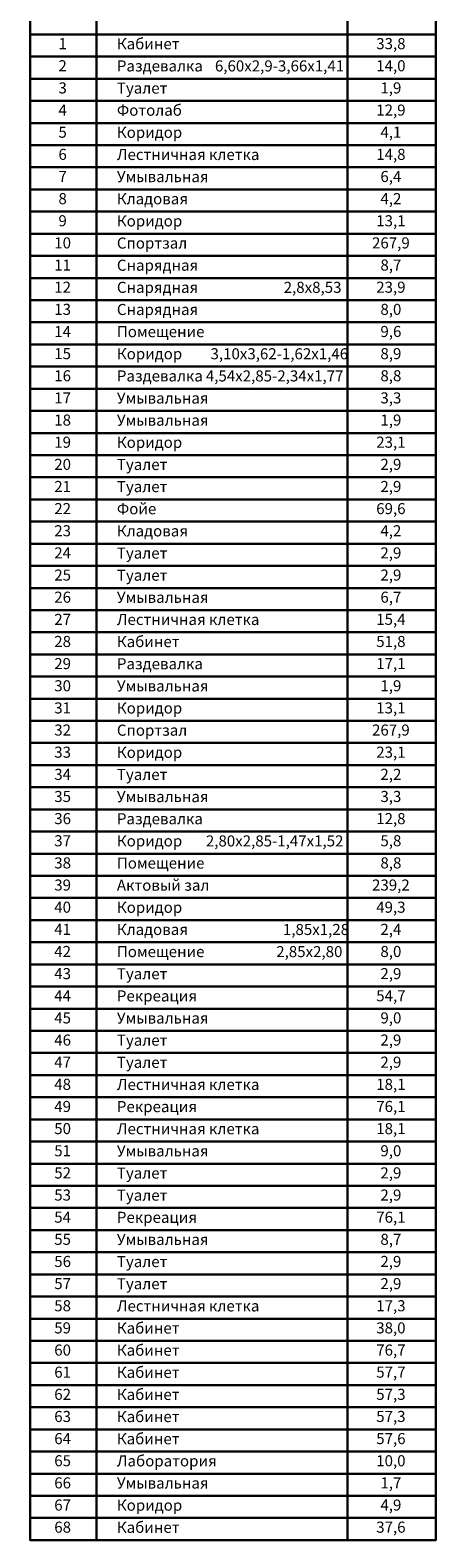
# Model space of a CAD drawing. Units: millimetres. Extents: x -27418 to 170203, y -353759 to 149424.
# Drawn here: x 161037 to 170203, y 13848 to 47894 of the extents above; entities that cross this region are included whole.
import ezdxf

# ---------------------------------------------------------------- set-up
doc = ezdxf.new("R2010")
doc.units = ezdxf.units.MM
doc.layers.add('Формат', color=7, linetype='Continuous', lineweight=30)
doc.styles.add('GOST-2.304_Type-B', font='txt')

msp = doc.modelspace()

# ---------------------------------------------------------------- linework, layer by layer
at = {"layer": 'Формат'}
for points in [[(161036.532, 48297.168), (162536.532, 48297.168), (162536.532, 47797.168), (161036.532, 47797.168), (161036.532, 48297.168)], [(168202.673, 47797.168), (162536.532, 47797.168), (162536.532, 48297.168), (168202.673, 48297.168)], [(168202.673, 48297.168), (170202.673, 48297.168), (170202.673, 47797.168), (168202.673, 47797.168), (168202.673, 48297.168)], [(161036.532, 47797.168), (162536.532, 47797.168), (162536.532, 47297.168), (161036.532, 47297.168), (161036.532, 47797.168)], [(168202.673, 47297.168), (162536.532, 47297.168), (162536.532, 47797.168), (168202.673, 47797.168)], [(168202.673, 47797.168), (170202.673, 47797.168), (170202.673, 47297.168), (168202.673, 47297.168), (168202.673, 47797.168)], [(161036.532, 47297.168), (162536.532, 47297.168), (162536.532, 46797.168), (161036.532, 46797.168), (161036.532, 47297.168)], [(168202.673, 46797.168), (162536.532, 46797.168), (162536.532, 47297.168), (168202.673, 47297.168)], [(168202.673, 47297.168), (170202.673, 47297.168), (170202.673, 46797.168), (168202.673, 46797.168), (168202.673, 47297.168)], [(161036.532, 46797.168), (162536.532, 46797.168), (162536.532, 46297.168), (161036.532, 46297.168), (161036.532, 46797.168)], [(168202.673, 46297.168), (162536.532, 46297.168), (162536.532, 46797.168), (168202.673, 46797.168)], [(168202.673, 46797.168), (170202.673, 46797.168), (170202.673, 46297.168), (168202.673, 46297.168), (168202.673, 46797.168)], [(161036.532, 46297.168), (162536.532, 46297.168), (162536.532, 45797.168), (161036.532, 45797.168), (161036.532, 46297.168)], [(168202.673, 45797.168), (162536.532, 45797.168), (162536.532, 46297.168), (168202.673, 46297.168)], [(168202.673, 46297.168), (170202.673, 46297.168), (170202.673, 45797.168), (168202.673, 45797.168), (168202.673, 46297.168)], [(161036.532, 45797.168), (162536.532, 45797.168), (162536.532, 45297.168), (161036.532, 45297.168), (161036.532, 45797.168)], [(168202.673, 45297.168), (162536.532, 45297.168), (162536.532, 45797.168), (168202.673, 45797.168)], [(168202.673, 45797.168), (170202.673, 45797.168), (170202.673, 45297.168), (168202.673, 45297.168), (168202.673, 45797.168)], [(161036.532, 45297.168), (162536.532, 45297.168), (162536.532, 44797.168), (161036.532, 44797.168), (161036.532, 45297.168)], [(168202.673, 44797.168), (162536.532, 44797.168), (162536.532, 45297.168), (168202.673, 45297.168)], [(168202.673, 45297.168), (170202.673, 45297.168), (170202.673, 44797.168), (168202.673, 44797.168), (168202.673, 45297.168)], [(161036.532, 44797.168), (162536.532, 44797.168), (162536.532, 44297.168), (161036.532, 44297.168), (161036.532, 44797.168)], [(168202.673, 44297.168), (162536.532, 44297.168), (162536.532, 44797.168), (168202.673, 44797.168)], [(168202.673, 44797.168), (170202.673, 44797.168), (170202.673, 44297.168), (168202.673, 44297.168), (168202.673, 44797.168)], [(161036.532, 44297.168), (162536.532, 44297.168), (162536.532, 43797.168), (161036.532, 43797.168), (161036.532, 44297.168)], [(168202.673, 43797.168), (162536.532, 43797.168), (162536.532, 44297.168), (168202.673, 44297.168)], [(168202.673, 44297.168), (170202.673, 44297.168), (170202.673, 43797.168), (168202.673, 43797.168), (168202.673, 44297.168)], [(161036.532, 43797.168), (162536.532, 43797.168), (162536.532, 43297.168), (161036.532, 43297.168), (161036.532, 43797.168)], [(168202.673, 43297.168), (162536.532, 43297.168), (162536.532, 43797.168), (168202.673, 43797.168)], [(168202.673, 43797.168), (170202.673, 43797.168), (170202.673, 43297.168), (168202.673, 43297.168), (168202.673, 43797.168)], [(161036.532, 43297.168), (162536.532, 43297.168), (162536.532, 42797.168), (161036.532, 42797.168), (161036.532, 43297.168)], [(168202.673, 42797.168), (162536.532, 42797.168), (162536.532, 43297.168), (168202.673, 43297.168)], [(168202.673, 43297.168), (170202.673, 43297.168), (170202.673, 42797.168), (168202.673, 42797.168), (168202.673, 43297.168)], [(161036.532, 42797.168), (162536.532, 42797.168), (162536.532, 42297.168), (161036.532, 42297.168), (161036.532, 42797.168)], [(168202.673, 42297.168), (162536.532, 42297.168), (162536.532, 42797.168), (168202.673, 42797.168)], [(168202.673, 42797.168), (170202.673, 42797.168), (170202.673, 42297.168), (168202.673, 42297.168), (168202.673, 42797.168)], [(161036.532, 42297.168), (162536.532, 42297.168), (162536.532, 41797.168), (161036.532, 41797.168), (161036.532, 42297.168)], [(168202.673, 41797.168), (162536.532, 41797.168), (162536.532, 42297.168), (168202.673, 42297.168)], [(168202.673, 42297.168), (170202.673, 42297.168), (170202.673, 41797.168), (168202.673, 41797.168), (168202.673, 42297.168)], [(161036.532, 41797.168), (162536.532, 41797.168), (162536.532, 41297.168), (161036.532, 41297.168), (161036.532, 41797.168)], [(168202.673, 41297.168), (162536.532, 41297.168), (162536.532, 41797.168), (168202.673, 41797.168)], [(168202.673, 41797.168), (170202.673, 41797.168), (170202.673, 41297.168), (168202.673, 41297.168), (168202.673, 41797.168)], [(161036.532, 41297.168), (162536.532, 41297.168), (162536.532, 40797.168), (161036.532, 40797.168), (161036.532, 41297.168)], [(168202.673, 40797.168), (162536.532, 40797.168), (162536.532, 41297.168), (168202.673, 41297.168)], [(168202.673, 41297.168), (170202.673, 41297.168), (170202.673, 40797.168), (168202.673, 40797.168), (168202.673, 41297.168)], [(161036.532, 40797.168), (162536.532, 40797.168), (162536.532, 40297.168), (161036.532, 40297.168), (161036.532, 40797.168)], [(168202.673, 40297.168), (162536.532, 40297.168), (162536.532, 40797.168), (168202.673, 40797.168)], [(168202.673, 40797.168), (170202.673, 40797.168), (170202.673, 40297.168), (168202.673, 40297.168), (168202.673, 40797.168)], [(161036.532, 40297.168), (162536.532, 40297.168), (162536.532, 39797.168), (161036.532, 39797.168), (161036.532, 40297.168)], [(168202.673, 39797.168), (162536.532, 39797.168), (162536.532, 40297.168), (168202.673, 40297.168)], [(168202.673, 40297.168), (170202.673, 40297.168), (170202.673, 39797.168), (168202.673, 39797.168), (168202.673, 40297.168)], [(161036.532, 39797.168), (162536.532, 39797.168), (162536.532, 39297.168), (161036.532, 39297.168), (161036.532, 39797.168)], [(168202.673, 39297.168), (162536.532, 39297.168), (162536.532, 39797.168), (168202.673, 39797.168)], [(168202.673, 39797.168), (170202.673, 39797.168), (170202.673, 39297.168), (168202.673, 39297.168), (168202.673, 39797.168)], [(161036.532, 39297.168), (162536.532, 39297.168), (162536.532, 38797.168), (161036.532, 38797.168), (161036.532, 39297.168)], [(168202.673, 38797.168), (162536.532, 38797.168), (162536.532, 39297.168), (168202.673, 39297.168)], [(168202.673, 39297.168), (170202.673, 39297.168), (170202.673, 38797.168), (168202.673, 38797.168), (168202.673, 39297.168)], [(161036.532, 38797.168), (162536.532, 38797.168), (162536.532, 38297.168), (161036.532, 38297.168), (161036.532, 38797.168)], [(168202.673, 38297.168), (162536.532, 38297.168), (162536.532, 38797.168), (168202.673, 38797.168)], [(168202.673, 38797.168), (170202.673, 38797.168), (170202.673, 38297.168), (168202.673, 38297.168), (168202.673, 38797.168)], [(161036.532, 38297.168), (162536.532, 38297.168), (162536.532, 37797.168), (161036.532, 37797.168), (161036.532, 38297.168)], [(168202.673, 37797.168), (162536.532, 37797.168), (162536.532, 38297.168), (168202.673, 38297.168)], [(168202.673, 38297.168), (170202.673, 38297.168), (170202.673, 37797.168), (168202.673, 37797.168), (168202.673, 38297.168)], [(161036.532, 37797.168), (162536.532, 37797.168), (162536.532, 37297.168), (161036.532, 37297.168), (161036.532, 37797.168)], [(168202.673, 37297.168), (162536.532, 37297.168), (162536.532, 37797.168), (168202.673, 37797.168)], [(168202.673, 37797.168), (170202.673, 37797.168), (170202.673, 37297.168), (168202.673, 37297.168), (168202.673, 37797.168)], [(161036.532, 37297.168), (162536.532, 37297.168), (162536.532, 36797.168), (161036.532, 36797.168), (161036.532, 37297.168)], [(168202.673, 36797.168), (162536.532, 36797.168), (162536.532, 37297.168), (168202.673, 37297.168)], [(168202.673, 37297.168), (170202.673, 37297.168), (170202.673, 36797.168), (168202.673, 36797.168), (168202.673, 37297.168)], [(161036.532, 36797.168), (162536.532, 36797.168), (162536.532, 36297.168), (161036.532, 36297.168), (161036.532, 36797.168)], [(168202.673, 36297.168), (162536.532, 36297.168), (162536.532, 36797.168), (168202.673, 36797.168)], [(168202.673, 36797.168), (170202.673, 36797.168), (170202.673, 36297.168), (168202.673, 36297.168), (168202.673, 36797.168)], [(161036.532, 36297.168), (162536.532, 36297.168), (162536.532, 35797.168), (161036.532, 35797.168), (161036.532, 36297.168)], [(168202.673, 35797.168), (162536.532, 35797.168), (162536.532, 36297.168), (168202.673, 36297.168)], [(168202.673, 36297.168), (170202.673, 36297.168), (170202.673, 35797.168), (168202.673, 35797.168), (168202.673, 36297.168)], [(161036.532, 35797.168), (162536.532, 35797.168), (162536.532, 35297.168), (161036.532, 35297.168), (161036.532, 35797.168)], [(168202.673, 35297.168), (162536.532, 35297.168), (162536.532, 35797.168), (168202.673, 35797.168)], [(168202.673, 35797.168), (170202.673, 35797.168), (170202.673, 35297.168), (168202.673, 35297.168), (168202.673, 35797.168)], [(161036.532, 35297.168), (162536.532, 35297.168), (162536.532, 34797.168), (161036.532, 34797.168), (161036.532, 35297.168)], [(168202.673, 34797.168), (162536.532, 34797.168), (162536.532, 35297.168), (168202.673, 35297.168)], [(168202.673, 35297.168), (170202.673, 35297.168), (170202.673, 34797.168), (168202.673, 34797.168), (168202.673, 35297.168)], [(161036.532, 34797.168), (162536.532, 34797.168), (162536.532, 34297.168), (161036.532, 34297.168), (161036.532, 34797.168)], [(168202.673, 34297.168), (162536.532, 34297.168), (162536.532, 34797.168), (168202.673, 34797.168)], [(168202.673, 34797.168), (170202.673, 34797.168), (170202.673, 34297.168), (168202.673, 34297.168), (168202.673, 34797.168)], [(161036.532, 34297.168), (162536.532, 34297.168), (162536.532, 33797.168), (161036.532, 33797.168), (161036.532, 34297.168)], [(168202.673, 33797.168), (162536.532, 33797.168), (162536.532, 34297.168), (168202.673, 34297.168)], [(168202.673, 34297.168), (170202.673, 34297.168), (170202.673, 33797.168), (168202.673, 33797.168), (168202.673, 34297.168)], [(161036.532, 33797.168), (162536.532, 33797.168), (162536.532, 33297.168), (161036.532, 33297.168), (161036.532, 33797.168)], [(168202.673, 33297.168), (162536.532, 33297.168), (162536.532, 33797.168), (168202.673, 33797.168)], [(168202.673, 33797.168), (170202.673, 33797.168), (170202.673, 33297.168), (168202.673, 33297.168), (168202.673, 33797.168)], [(161036.532, 33297.168), (162536.532, 33297.168), (162536.532, 32797.168), (161036.532, 32797.168), (161036.532, 33297.168)], [(168202.673, 32797.168), (162536.532, 32797.168), (162536.532, 33297.168), (168202.673, 33297.168)], [(168202.673, 33297.168), (170202.673, 33297.168), (170202.673, 32797.168), (168202.673, 32797.168), (168202.673, 33297.168)], [(161036.532, 32797.168), (162536.532, 32797.168), (162536.532, 32297.168), (161036.532, 32297.168), (161036.532, 32797.168)], [(168202.673, 32297.168), (162536.532, 32297.168), (162536.532, 32797.168), (168202.673, 32797.168)], [(168202.673, 32797.168), (170202.673, 32797.168), (170202.673, 32297.168), (168202.673, 32297.168), (168202.673, 32797.168)], [(161036.532, 32297.168), (162536.532, 32297.168), (162536.532, 31797.168), (161036.532, 31797.168), (161036.532, 32297.168)], [(168202.673, 31797.168), (162536.532, 31797.168), (162536.532, 32297.168), (168202.673, 32297.168)], [(168202.673, 32297.168), (170202.673, 32297.168), (170202.673, 31797.168), (168202.673, 31797.168), (168202.673, 32297.168)], [(161036.532, 31797.168), (162536.532, 31797.168), (162536.532, 31297.168), (161036.532, 31297.168), (161036.532, 31797.168)], [(168202.673, 31297.168), (162536.532, 31297.168), (162536.532, 31797.168), (168202.673, 31797.168)], [(168202.673, 31797.168), (170202.673, 31797.168), (170202.673, 31297.168), (168202.673, 31297.168), (168202.673, 31797.168)], [(161036.532, 31297.168), (162536.532, 31297.168), (162536.532, 30797.168), (161036.532, 30797.168), (161036.532, 31297.168)], [(168202.673, 30797.168), (162536.532, 30797.168), (162536.532, 31297.168), (168202.673, 31297.168)], [(168202.673, 31297.168), (170202.673, 31297.168), (170202.673, 30797.168), (168202.673, 30797.168), (168202.673, 31297.168)], [(161036.532, 30797.168), (162536.532, 30797.168), (162536.532, 30297.168), (161036.532, 30297.168), (161036.532, 30797.168)], [(168202.673, 30297.168), (162536.532, 30297.168), (162536.532, 30797.168), (168202.673, 30797.168)], [(168202.673, 30797.168), (170202.673, 30797.168), (170202.673, 30297.168), (168202.673, 30297.168), (168202.673, 30797.168)], [(161036.532, 30297.168), (162536.532, 30297.168), (162536.532, 29797.168), (161036.532, 29797.168), (161036.532, 30297.168)], [(168202.673, 29797.168), (162536.532, 29797.168), (162536.532, 30297.168), (168202.673, 30297.168)], [(168202.673, 30297.168), (170202.673, 30297.168), (170202.673, 29797.168), (168202.673, 29797.168), (168202.673, 30297.168)], [(161036.532, 29797.168), (162536.532, 29797.168), (162536.532, 29297.168), (161036.532, 29297.168), (161036.532, 29797.168)], [(168202.673, 29297.168), (162536.532, 29297.168), (162536.532, 29797.168), (168202.673, 29797.168)], [(168202.673, 29797.168), (170202.673, 29797.168), (170202.673, 29297.168), (168202.673, 29297.168), (168202.673, 29797.168)], [(161036.532, 29297.168), (162536.532, 29297.168), (162536.532, 28797.168), (161036.532, 28797.168), (161036.532, 29297.168)], [(168202.673, 28797.168), (162536.532, 28797.168), (162536.532, 29297.168), (168202.673, 29297.168)], [(168202.673, 29297.168), (170202.673, 29297.168), (170202.673, 28797.168), (168202.673, 28797.168), (168202.673, 29297.168)], [(161036.532, 28797.168), (162536.532, 28797.168), (162536.532, 28297.168), (161036.532, 28297.168), (161036.532, 28797.168)], [(168202.673, 28297.168), (162536.532, 28297.168), (162536.532, 28797.168), (168202.673, 28797.168)], [(168202.673, 28797.168), (170202.673, 28797.168), (170202.673, 28297.168), (168202.673, 28297.168), (168202.673, 28797.168)], [(161036.532, 28297.168), (162536.532, 28297.168), (162536.532, 27797.168), (161036.532, 27797.168), (161036.532, 28297.168)], [(168202.673, 27797.168), (162536.532, 27797.168), (162536.532, 28297.168), (168202.673, 28297.168)], [(168202.673, 28297.168), (170202.673, 28297.168), (170202.673, 27797.168), (168202.673, 27797.168), (168202.673, 28297.168)], [(161036.532, 27797.168), (162536.532, 27797.168), (162536.532, 27297.168), (161036.532, 27297.168), (161036.532, 27797.168)], [(168202.673, 27297.168), (162536.532, 27297.168), (162536.532, 27797.168), (168202.673, 27797.168)], [(168202.673, 27797.168), (170202.673, 27797.168), (170202.673, 27297.168), (168202.673, 27297.168), (168202.673, 27797.168)], [(161036.532, 27297.168), (162536.532, 27297.168), (162536.532, 26797.168), (161036.532, 26797.168), (161036.532, 27297.168)], [(168202.673, 26797.168), (162536.532, 26797.168), (162536.532, 27297.168), (168202.673, 27297.168)], [(168202.673, 27297.168), (170202.673, 27297.168), (170202.673, 26797.168), (168202.673, 26797.168), (168202.673, 27297.168)], [(161036.532, 26797.168), (162536.532, 26797.168), (162536.532, 26297.168), (161036.532, 26297.168), (161036.532, 26797.168)], [(168202.673, 26297.168), (162536.532, 26297.168), (162536.532, 26797.168), (168202.673, 26797.168)], [(168202.673, 26797.168), (170202.673, 26797.168), (170202.673, 26297.168), (168202.673, 26297.168), (168202.673, 26797.168)], [(161036.532, 26297.168), (162536.532, 26297.168), (162536.532, 25797.168), (161036.532, 25797.168), (161036.532, 26297.168)], [(168202.673, 25797.168), (162536.532, 25797.168), (162536.532, 26297.168), (168202.673, 26297.168)], [(168202.673, 26297.168), (170202.673, 26297.168), (170202.673, 25797.168), (168202.673, 25797.168), (168202.673, 26297.168)], [(161036.532, 25797.168), (162536.532, 25797.168), (162536.532, 25297.168), (161036.532, 25297.168), (161036.532, 25797.168)], [(168202.673, 25297.168), (162536.532, 25297.168), (162536.532, 25797.168), (168202.673, 25797.168)], [(168202.673, 25797.168), (170202.673, 25797.168), (170202.673, 25297.168), (168202.673, 25297.168), (168202.673, 25797.168)], [(161036.532, 25297.168), (162536.532, 25297.168), (162536.532, 24797.168), (161036.532, 24797.168), (161036.532, 25297.168)], [(168202.673, 24797.168), (162536.532, 24797.168), (162536.532, 25297.168), (168202.673, 25297.168)], [(168202.673, 25297.168), (170202.673, 25297.168), (170202.673, 24797.168), (168202.673, 24797.168), (168202.673, 25297.168)], [(161036.532, 24797.168), (162536.532, 24797.168), (162536.532, 24297.168), (161036.532, 24297.168), (161036.532, 24797.168)], [(168202.673, 24297.168), (162536.532, 24297.168), (162536.532, 24797.168), (168202.673, 24797.168)], [(168202.673, 24797.168), (170202.673, 24797.168), (170202.673, 24297.168), (168202.673, 24297.168), (168202.673, 24797.168)], [(161036.532, 24297.168), (162536.532, 24297.168), (162536.532, 23797.168), (161036.532, 23797.168), (161036.532, 24297.168)], [(168202.673, 23797.168), (162536.532, 23797.168), (162536.532, 24297.168), (168202.673, 24297.168)], [(168202.673, 24297.168), (170202.673, 24297.168), (170202.673, 23797.168), (168202.673, 23797.168), (168202.673, 24297.168)], [(161036.532, 23797.168), (162536.532, 23797.168), (162536.532, 23297.168), (161036.532, 23297.168), (161036.532, 23797.168)], [(168202.673, 23297.168), (162536.532, 23297.168), (162536.532, 23797.168), (168202.673, 23797.168)], [(168202.673, 23797.168), (170202.673, 23797.168), (170202.673, 23297.168), (168202.673, 23297.168), (168202.673, 23797.168)], [(161036.532, 23297.168), (162536.532, 23297.168), (162536.532, 22797.168), (161036.532, 22797.168), (161036.532, 23297.168)], [(168202.673, 22797.168), (162536.532, 22797.168), (162536.532, 23297.168), (168202.673, 23297.168)], [(168202.673, 23297.168), (170202.673, 23297.168), (170202.673, 22797.168), (168202.673, 22797.168), (168202.673, 23297.168)], [(161036.532, 22797.168), (162536.532, 22797.168), (162536.532, 22297.168), (161036.532, 22297.168), (161036.532, 22797.168)], [(168202.673, 22297.168), (162536.532, 22297.168), (162536.532, 22797.168), (168202.673, 22797.168)], [(168202.673, 22797.168), (170202.673, 22797.168), (170202.673, 22297.168), (168202.673, 22297.168), (168202.673, 22797.168)], [(161036.532, 22297.168), (162536.532, 22297.168), (162536.532, 21797.168), (161036.532, 21797.168), (161036.532, 22297.168)], [(168202.673, 21797.168), (162536.532, 21797.168), (162536.532, 22297.168), (168202.673, 22297.168)], [(168202.673, 22297.168), (170202.673, 22297.168), (170202.673, 21797.168), (168202.673, 21797.168), (168202.673, 22297.168)], [(161036.532, 21797.168), (162536.532, 21797.168), (162536.532, 21297.168), (161036.532, 21297.168), (161036.532, 21797.168)], [(168202.673, 21297.168), (162536.532, 21297.168), (162536.532, 21797.168), (168202.673, 21797.168)], [(168202.673, 21797.168), (170202.673, 21797.168), (170202.673, 21297.168), (168202.673, 21297.168), (168202.673, 21797.168)], [(161036.532, 21297.168), (162536.532, 21297.168), (162536.532, 20797.168), (161036.532, 20797.168), (161036.532, 21297.168)], [(168202.673, 20797.168), (162536.532, 20797.168), (162536.532, 21297.168), (168202.673, 21297.168)], [(168202.673, 21297.168), (170202.673, 21297.168), (170202.673, 20797.168), (168202.673, 20797.168), (168202.673, 21297.168)], [(161036.532, 20797.168), (162536.532, 20797.168), (162536.532, 20297.168), (161036.532, 20297.168), (161036.532, 20797.168)], [(168202.673, 20297.168), (162536.532, 20297.168), (162536.532, 20797.168), (168202.673, 20797.168)], [(168202.673, 20797.168), (170202.673, 20797.168), (170202.673, 20297.168), (168202.673, 20297.168), (168202.673, 20797.168)], [(161036.532, 20297.168), (162536.532, 20297.168), (162536.532, 19797.168), (161036.532, 19797.168), (161036.532, 20297.168)], [(168202.673, 19797.168), (162536.532, 19797.168), (162536.532, 20297.168), (168202.673, 20297.168)], [(168202.673, 20297.168), (170202.673, 20297.168), (170202.673, 19797.168), (168202.673, 19797.168), (168202.673, 20297.168)], [(161036.532, 19797.168), (162536.532, 19797.168), (162536.532, 19297.168), (161036.532, 19297.168), (161036.532, 19797.168)], [(168202.673, 19297.168), (162536.532, 19297.168), (162536.532, 19797.168), (168202.673, 19797.168)], [(168202.673, 19797.168), (170202.673, 19797.168), (170202.673, 19297.168), (168202.673, 19297.168), (168202.673, 19797.168)], [(161036.532, 19297.168), (162536.532, 19297.168), (162536.532, 18797.168), (161036.532, 18797.168), (161036.532, 19297.168)], [(168202.673, 18797.168), (162536.532, 18797.168), (162536.532, 19297.168), (168202.673, 19297.168)], [(168202.673, 19297.168), (170202.673, 19297.168), (170202.673, 18797.168), (168202.673, 18797.168), (168202.673, 19297.168)], [(161036.532, 18797.168), (162536.532, 18797.168), (162536.532, 18297.168), (161036.532, 18297.168), (161036.532, 18797.168)], [(168202.673, 18297.168), (162536.532, 18297.168), (162536.532, 18797.168), (168202.673, 18797.168)], [(168202.673, 18797.168), (170202.673, 18797.168), (170202.673, 18297.168), (168202.673, 18297.168), (168202.673, 18797.168)], [(161036.532, 18297.168), (162536.532, 18297.168), (162536.532, 17797.168), (161036.532, 17797.168), (161036.532, 18297.168)], [(168202.673, 17797.168), (162536.532, 17797.168), (162536.532, 18297.168), (168202.673, 18297.168)], [(168202.673, 18297.168), (170202.673, 18297.168), (170202.673, 17797.168), (168202.673, 17797.168), (168202.673, 18297.168)], [(161036.532, 17797.168), (162536.532, 17797.168), (162536.532, 17297.168), (161036.532, 17297.168), (161036.532, 17797.168)], [(168202.673, 17297.168), (162536.532, 17297.168), (162536.532, 17797.168), (168202.673, 17797.168)], [(168202.673, 17797.168), (170202.673, 17797.168), (170202.673, 17297.168), (168202.673, 17297.168), (168202.673, 17797.168)], [(161036.532, 17297.168), (162536.532, 17297.168), (162536.532, 16797.168), (161036.532, 16797.168), (161036.532, 17297.168)], [(168202.673, 16797.168), (162536.532, 16797.168), (162536.532, 17297.168), (168202.673, 17297.168)], [(168202.673, 17297.168), (170202.673, 17297.168), (170202.673, 16797.168), (168202.673, 16797.168), (168202.673, 17297.168)], [(161036.532, 16797.168), (162536.532, 16797.168), (162536.532, 16297.168), (161036.532, 16297.168), (161036.532, 16797.168)], [(168202.673, 16297.168), (162536.532, 16297.168), (162536.532, 16797.168), (168202.673, 16797.168)], [(168202.673, 16797.168), (170202.673, 16797.168), (170202.673, 16297.168), (168202.673, 16297.168), (168202.673, 16797.168)], [(161036.532, 16297.168), (162536.532, 16297.168), (162536.532, 15797.168), (161036.532, 15797.168), (161036.532, 16297.168)], [(168202.673, 15797.168), (162536.532, 15797.168), (162536.532, 16297.168), (168202.673, 16297.168)], [(168202.673, 16297.168), (170202.673, 16297.168), (170202.673, 15797.168), (168202.673, 15797.168), (168202.673, 16297.168)], [(161036.532, 15797.168), (162536.532, 15797.168), (162536.532, 15297.168), (161036.532, 15297.168), (161036.532, 15797.168)], [(168202.673, 15297.168), (162536.532, 15297.168), (162536.532, 15797.168), (168202.673, 15797.168)], [(168202.673, 15797.168), (170202.673, 15797.168), (170202.673, 15297.168), (168202.673, 15297.168), (168202.673, 15797.168)], [(161036.532, 15297.168), (162536.532, 15297.168), (162536.532, 14797.168), (161036.532, 14797.168), (161036.532, 15297.168)], [(168202.673, 14797.168), (162536.532, 14797.168), (162536.532, 15297.168), (168202.673, 15297.168)], [(168202.673, 15297.168), (170202.673, 15297.168), (170202.673, 14797.168), (168202.673, 14797.168), (168202.673, 15297.168)], [(161036.532, 14797.168), (162536.532, 14797.168), (162536.532, 14297.168), (161036.532, 14297.168), (161036.532, 14797.168)], [(168202.673, 14297.168), (162536.532, 14297.168), (162536.532, 14797.168), (168202.673, 14797.168)], [(168202.673, 14797.168), (170202.673, 14797.168), (170202.673, 14297.168), (168202.673, 14297.168), (168202.673, 14797.168)], [(161036.532, 14297.168), (162536.532, 14297.168), (162536.532, 13797.168), (161036.532, 13797.168), (161036.532, 14297.168)], [(168202.673, 13797.168), (162536.532, 13797.168), (162536.532, 14297.168), (168202.673, 14297.168)], [(168202.673, 14297.168), (170202.673, 14297.168), (170202.673, 13797.168), (168202.673, 13797.168), (168202.673, 14297.168)]]:
    msp.add_lwpolyline(points, dxfattribs=at)

# ---------------------------------------------------------------- texts
at = {"layer": 'Формат', "char_height": 250, "style": 'GOST-2.304_Type-B'}
for s, insert, attachment_point in [('1', (161770.64, 47557.196), 5), ('Кабинет', (162996.359, 47553.932), 4), ('33,8', (169186.78, 47557.196), 5), ('2', (161770.64, 47057.196), 5), ('Раздевалка', (162996.359, 47053.932), 4), ('14,0', (169186.78, 47057.196), 5), ('3', (161770.64, 46557.196), 5), ('Туалет', (162996.359, 46553.932), 4), ('1,9', (169186.78, 46557.196), 5), ('4', (161770.64, 46057.196), 5), ('Фотолаб', (162996.359, 46053.932), 4), ('12,9', (169186.78, 46057.196), 5), ('5', (161770.64, 45557.196), 5), ('Коридор', (162996.359, 45553.932), 4), ('4,1', (169186.78, 45557.196), 5), ('6', (161770.64, 45057.196), 5), ('Лестничная клетка', (162996.359, 45053.932), 4), ('14,8', (169186.78, 45057.196), 5), ('7', (161770.64, 44557.196), 5), ('Умывальная', (162996.359, 44553.932), 4), ('6,4', (169186.78, 44557.196), 5), ('8', (161770.64, 44057.196), 5), ('Кладовая', (162996.359, 44053.932), 4), ('4,2', (169186.78, 44057.196), 5), ('9', (161770.64, 43557.196), 5), ('Коридор', (162996.359, 43553.932), 4), ('13,1', (169186.78, 43557.196), 5), ('10', (161770.64, 43057.196), 5), ('Спортзал', (162996.359, 43053.932), 4), ('267,9', (169186.78, 43057.196), 5), ('11', (161770.64, 42557.196), 5), ('Снарядная', (162996.359, 42553.932), 4), ('8,7', (169186.78, 42557.196), 5), ('12', (161770.64, 42057.196), 5), ('23,9', (169186.78, 42057.196), 5), ('Снарядная', (162996.359, 42053.932), 4), ('13', (161770.64, 41557.196), 5), ('Снарядная', (162996.359, 41553.932), 4), ('8,0', (169186.78, 41557.196), 5), ('14', (161770.64, 41057.196), 5), ('Помещение', (162996.359, 41053.932), 4), ('9,6', (169186.78, 41057.196), 5), ('15', (161770.64, 40557.196), 5), ('Коридор', (162996.359, 40553.932), 4), ('8,9', (169186.78, 40557.196), 5), ('16', (161770.64, 40057.196), 5), ('Раздевалка', (162996.359, 40053.932), 4), ('8,8', (169186.78, 40057.196), 5), ('17', (161770.64, 39557.196), 5), ('Умывальная', (162996.359, 39553.932), 4), ('3,3', (169186.78, 39557.196), 5), ('18', (161770.64, 39057.196), 5), ('Умывальная', (162996.359, 39053.932), 4), ('1,9', (169186.78, 39057.196), 5), ('19', (161770.64, 38557.196), 5), ('Коридор', (162996.359, 38553.932), 4), ('23,1', (169186.78, 38557.196), 5), ('20', (161770.64, 38057.196), 5), ('Туалет', (162996.359, 38053.932), 4), ('2,9', (169186.78, 38057.196), 5), ('21', (161770.64, 37557.196), 5), ('Туалет', (162996.359, 37553.932), 4), ('2,9', (169186.78, 37557.196), 5), ('22', (161770.64, 37057.196), 5), ('Фойе', (162996.359, 37053.932), 4), ('69,6', (169186.78, 37057.196), 5), ('23', (161770.64, 36557.196), 5), ('Кладовая', (162996.359, 36553.932), 4), ('4,2', (169186.78, 36557.196), 5), ('24', (161770.64, 36057.196), 5), ('Туалет', (162996.359, 36053.932), 4), ('2,9', (169186.78, 36057.196), 5), ('25', (161770.64, 35557.196), 5), ('Туалет', (162996.359, 35553.932), 4), ('2,9', (169186.78, 35557.196), 5), ('26', (161770.64, 35057.196), 5), ('Умывальная', (162996.359, 35053.932), 4), ('6,7', (169186.78, 35057.196), 5), ('27', (161770.64, 34557.196), 5), ('Лестничная клетка', (162996.359, 34553.932), 4), ('15,4', (169186.78, 34557.196), 5), ('28', (161770.64, 34057.196), 5), ('Кабинет', (162996.359, 34053.932), 4), ('51,8', (169186.78, 34057.196), 5), ('29', (161770.64, 33557.196), 5), ('Раздевалка', (162996.359, 33553.932), 4), ('17,1', (169186.78, 33557.196), 5), ('30', (161770.64, 33057.196), 5), ('Умывальная', (162996.359, 33053.932), 4), ('1,9', (169186.78, 33057.196), 5), ('31', (161770.64, 32557.196), 5), ('Коридор', (162996.359, 32553.932), 4), ('13,1', (169186.78, 32557.196), 5), ('32', (161770.64, 32057.196), 5), ('Спортзал', (162996.359, 32053.932), 4), ('267,9', (169186.78, 32057.196), 5), ('33', (161770.64, 31557.196), 5), ('Коридор', (162996.359, 31553.932), 4), ('23,1', (169186.78, 31557.196), 5), ('34', (161770.64, 31057.196), 5), ('Туалет', (162996.359, 31053.932), 4), ('2,2', (169186.78, 31057.196), 5), ('35', (161770.64, 30557.196), 5), ('Умывальная', (162996.359, 30553.932), 4), ('3,3', (169186.78, 30557.196), 5), ('36', (161770.64, 30057.196), 5), ('Раздевалка', (162996.359, 30053.932), 4), ('12,8', (169186.78, 30057.196), 5), ('37', (161770.64, 29557.196), 5), ('Коридор', (162996.359, 29553.932), 4), ('5,8', (169186.78, 29557.196), 5), ('38', (161770.64, 29057.196), 5), ('Помещение', (162996.359, 29053.932), 4), ('8,8', (169186.78, 29057.196), 5), ('39', (161770.64, 28557.196), 5), ('Актовый зал', (162996.359, 28553.932), 4), ('239,2', (169186.78, 28557.196), 5), ('40', (161770.64, 28057.196), 5), ('Коридор', (162996.359, 28053.932), 4), ('49,3', (169186.78, 28057.196), 5), ('41', (161770.64, 27557.196), 5), ('Кладовая', (162996.359, 27553.932), 4), ('2,4', (169186.78, 27557.196), 5), ('42', (161770.64, 27057.196), 5), ('Помещение', (162996.359, 27053.932), 4), ('8,0', (169186.78, 27057.196), 5), ('43', (161770.64, 26557.196), 5), ('Туалет', (162996.359, 26553.932), 4), ('2,9', (169186.78, 26557.196), 5), ('44', (161770.64, 26057.196), 5), ('Рекреация', (162996.359, 26053.932), 4), ('54,7', (169186.78, 26057.196), 5), ('45', (161770.64, 25557.196), 5), ('Умывальная', (162996.359, 25553.932), 4), ('9,0', (169186.78, 25557.196), 5), ('46', (161770.64, 25057.196), 5), ('Туалет', (162996.359, 25053.932), 4), ('2,9', (169186.78, 25057.196), 5), ('47', (161770.64, 24557.196), 5), ('Туалет', (162996.359, 24553.932), 4), ('2,9', (169186.78, 24557.196), 5), ('48', (161770.64, 24057.196), 5), ('Лестничная клетка', (162996.359, 24053.932), 4), ('18,1', (169186.78, 24057.196), 5), ('49', (161770.64, 23557.196), 5), ('Рекреация', (162996.359, 23553.932), 4), ('76,1', (169186.78, 23557.196), 5), ('50', (161770.64, 23057.196), 5), ('Лестничная клетка', (162996.359, 23053.932), 4), ('18,1', (169186.78, 23057.196), 5), ('51', (161770.64, 22557.196), 5), ('Умывальная', (162996.359, 22553.932), 4), ('9,0', (169186.78, 22557.196), 5), ('52', (161770.64, 22057.196), 5), ('Туалет', (162996.359, 22053.932), 4), ('2,9', (169186.78, 22057.196), 5), ('53', (161770.64, 21557.196), 5), ('Туалет', (162996.359, 21553.932), 4), ('2,9', (169186.78, 21557.196), 5), ('54', (161770.64, 21057.196), 5), ('Рекреация', (162996.359, 21053.932), 4), ('76,1', (169186.78, 21057.196), 5), ('55', (161770.64, 20557.196), 5), ('Умывальная', (162996.359, 20553.932), 4), ('8,7', (169186.78, 20557.196), 5), ('56', (161770.64, 20057.196), 5), ('Туалет', (162996.359, 20053.932), 4), ('2,9', (169186.78, 20057.196), 5), ('57', (161770.64, 19557.196), 5), ('Туалет', (162996.359, 19553.932), 4), ('2,9', (169186.78, 19557.196), 5), ('58', (161770.64, 19057.196), 5), ('Лестничная клетка', (162996.359, 19053.932), 4), ('17,3', (169186.78, 19057.196), 5), ('Кабинет', (162996.359, 18553.932), 4), ('59', (161770.64, 18557.196), 5), ('38,0', (169186.78, 18557.196), 5), ('60', (161770.64, 18057.196), 5), ('Кабинет', (162996.359, 18053.932), 4), ('76,7', (169186.78, 18057.196), 5), ('61', (161770.64, 17557.196), 5), ('Кабинет', (162996.359, 17553.932), 4), ('57,7', (169186.78, 17557.196), 5), ('62', (161770.64, 17057.196), 5), ('Кабинет', (162996.359, 17053.932), 4), ('57,3', (169186.78, 17057.196), 5), ('63', (161770.64, 16557.196), 5), ('Кабинет', (162996.359, 16553.932), 4), ('57,3', (169186.78, 16557.196), 5), ('64', (161770.64, 16057.196), 5), ('Кабинет', (162996.359, 16053.932), 4), ('57,6', (169186.78, 16057.196), 5), ('65', (161770.64, 15557.196), 5), ('Лаборатория', (162996.359, 15553.932), 4), ('10,0', (169186.78, 15557.196), 5), ('66', (161770.64, 15057.196), 5), ('Умывальная', (162996.359, 15053.932), 4), ('1,7', (169186.78, 15057.196), 5), ('67', (161770.64, 14557.196), 5), ('Коридор', (162996.359, 14553.932), 4), ('4,9', (169186.78, 14557.196), 5), ('68', (161770.64, 14057.196), 5), ('Кабинет', (162996.359, 14053.932), 4), ('37,6', (169186.78, 14057.196), 5)]:
    msp.add_mtext(s, dxfattribs=dict(at, insert=insert, attachment_point=attachment_point))
at = {"layer": 'Формат', "color": 1, "char_height": 250, "attachment_point": 4, "style": 'GOST-2.304_Type-B'}
for s, insert in [('6,60х2,9-3,66х1,41', (165211.16, 47053.932)), ('2,8х8,53', (166764.933, 42053.932)), ('3,10х3,62-1,62х1,46', (165111.298, 40553.932)), ('4,54х2,85-2,34х1,77', (165006.598, 40053.932)), ('2,80х2,85-1,47х1,52', (165006.598, 29553.932)), ('1,85х1,28', (166747.113, 27553.932)), ('2,85х2,80', (166596.134, 27053.932))]:
    msp.add_mtext(s, dxfattribs=dict(at, insert=insert))

doc.saveas('drawing.dxf')
